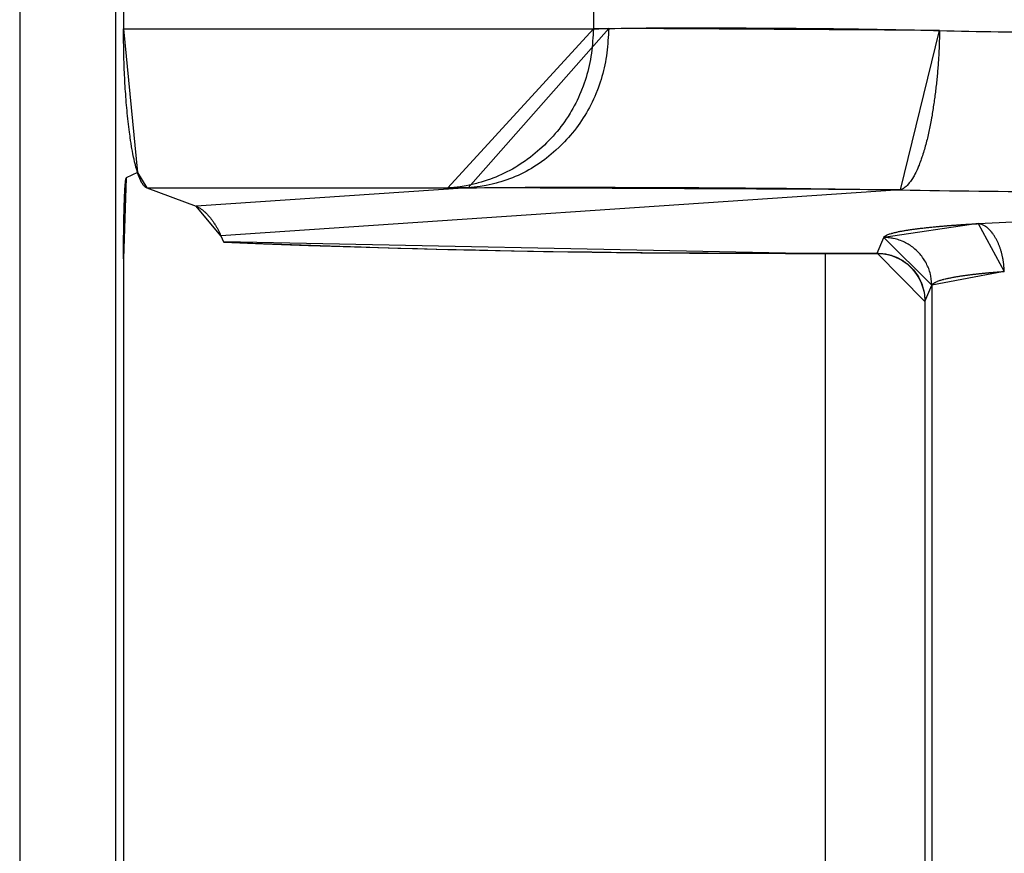
# Model space of a CAD drawing. Extents: x 0 to 1610, y 0 to 1166.
# Drawn here: x 559 to 565, y 447 to 452 of the extents above; entities that cross this region are included whole.
import ezdxf

# ---------------------------------------------------------------- set-up
doc = ezdxf.new("R2010")
doc.units = 0
doc.layers.add('0_COMPONENTS', color=7, linetype='CONTINUOUS')

msp = doc.modelspace()

# ---------------------------------------------------------------- linework, layer by layer
at = {"layer": '0_COMPONENTS', "color": 9, "linetype": 'Continuous'}
for p, q in [((559.3213, 599.1528), (559.3213, 385.7336)), ((559.9209, 599.1369), (559.9209, 385.7494)), ((562.909, 451.9965), (562.9087, 451.8848)), ((559.9706, 451.8848), (562.9087, 451.8848)), ((560.1164, 450.8892), (561.9982, 450.8892)), ((562.1257, 450.8904), (560.4239, 450.7752)), ((564.829, 450.8772), (560.5796, 450.5897)), ((565.3141, 450.6662), (569.0401, 450.8672)), ((560.5957, 450.5516), (560.5968, 450.5515)), ((564.6826, 450.4813), (564.7241, 450.5797)), ((564.11, 450.4813), (564.11, 450.4802)), ((564.11, 450.4813), (564.6826, 450.4813)), ((564.6826, 450.4813), (564.6826, 450.4802)), ((564.9814, 450.1799), (565.0239, 450.2807)), ((565.0239, 450.2807), (565.0238, 440.2175)), ((564.9814, 450.1799), (564.9812, 450.1799))]:
    msp.add_line(p, q, dxfattribs=at)
at = {"layer": '0_COMPONENTS', "color": 7, "linetype": 'Continuous'}
for p, q in [((559.9706, 451.9965), (559.9706, 451.8848)), ((560.0579, 450.9868), (559.9879, 450.9519)), ((560.1164, 450.8892), (560.4239, 450.7752)), ((560.5796, 450.5897), (560.5957, 450.5516)), ((560.5968, 450.5502), (560.5957, 450.5516)), ((564.11, 450.4802), (564.6826, 450.4802)), ((564.3576, 450.4802), (564.3576, 439.9609)), ((564.6826, 450.4802), (564.6959, 450.4799)), ((559.9706, 450.4465), (559.9706, 439.9279)), ((564.9812, 450.1799), (564.9812, 440.2606))]:
    msp.add_line(p, q, dxfattribs=at)
for points in [[(560.0579, 450.9868), (560.0531, 451.0032), (560.0484, 451.0196), (560.0446, 451.0336), (560.0399, 451.0527), (560.0361, 451.0693), (560.0335, 451.0814), (560.0292, 451.1028), (560.026, 451.1195), (560.0229, 451.1363), (560.0212, 451.1462), (560.0173, 451.17), (560.0148, 451.1869), (560.0123, 451.2038), (560.0111, 451.2126), (560.0077, 451.2376), (560.0055, 451.2546), (560.0034, 451.2715), (560.0014, 451.2885), (559.9995, 451.3054), (559.9977, 451.3224), (559.9958, 451.3406), (559.9942, 451.3564), (559.9926, 451.3733), (559.991, 451.3903), (559.9895, 451.4073), (559.988, 451.4244), (559.9867, 451.4414), (559.9853, 451.4584), (559.984, 451.4769), (559.9829, 451.4924), (559.9817, 451.5095), (559.9806, 451.5265), (559.9796, 451.5436), (559.9786, 451.5606), (559.9777, 451.5777), (559.9769, 451.5947), (559.9761, 451.6118), (559.9754, 451.6288), (559.9747, 451.6459), (559.9741, 451.6629), (559.9738, 451.6723), (559.9731, 451.6971), (559.9727, 451.7141), (559.9723, 451.7312), (559.972, 451.7483), (559.9718, 451.7653), (559.9715, 451.7824), (559.9713, 451.7995), (559.9711, 451.8165), (559.971, 451.8336), (559.9708, 451.8507), (559.9707, 451.8677), (559.9706, 451.8848)], [(560.1164, 450.8892), (560.1144, 450.8901), (560.1124, 450.8911), (560.1105, 450.8922), (560.1084, 450.8935), (560.1068, 450.8946), (560.1051, 450.896), (560.1035, 450.8974), (560.1012, 450.8997), (560.1003, 450.9006), (560.0988, 450.9022), (560.0974, 450.9038), (560.096, 450.9055), (560.0946, 450.9072), (560.0935, 450.9087), (560.092, 450.9108), (560.0907, 450.9126), (560.0895, 450.9144), (560.0883, 450.9163), (560.0869, 450.9187), (560.0861, 450.92), (560.0849, 450.9219), (560.0839, 450.9239), (560.0828, 450.9258), (560.0818, 450.9277), (560.0807, 450.9297), (560.0797, 450.9316), (560.079, 450.9331), (560.0778, 450.9356), (560.0768, 450.9376), (560.0759, 450.9396), (560.075, 450.9416), (560.0741, 450.9436), (560.0732, 450.9456), (560.072, 450.9485), (560.0715, 450.9496), (560.0706, 450.9517), (560.0698, 450.9537), (560.069, 450.9557), (560.0682, 450.9578), (560.0674, 450.9598), (560.0666, 450.9619), (560.0658, 450.964), (560.065, 450.966), (560.0646, 450.9672), (560.0635, 450.9702), (560.0628, 450.9722), (560.0621, 450.9743), (560.0614, 450.9764), (560.0607, 450.9785), (560.06, 450.9806), (560.0593, 450.9827), (560.0586, 450.9848), (560.0579, 450.9868)], [(559.9706, 450.4465), (559.9706, 450.4497), (559.9706, 450.4528), (559.9706, 450.456), (559.9706, 450.4591), (559.9706, 450.4623), (559.9706, 450.4654), (559.9706, 450.4686), (559.9706, 450.4717), (559.9706, 450.4749), (559.9706, 450.478), (559.9706, 450.4811), (559.9706, 450.4843), (559.9706, 450.4874), (559.9706, 450.4906), (559.9706, 450.4952), (559.9706, 450.4969), (559.9707, 450.5), (559.9707, 450.5032), (559.9707, 450.5063), (559.9707, 450.5094), (559.9707, 450.5126), (559.9707, 450.5157), (559.9707, 450.5189), (559.9708, 450.522), (559.9708, 450.5252), (559.9708, 450.5283), (559.9708, 450.5315), (559.9708, 450.5346), (559.9708, 450.5378), (559.9709, 450.5409), (559.9709, 450.5438), (559.9709, 450.5472), (559.9709, 450.5503), (559.971, 450.5535), (559.971, 450.5566), (559.971, 450.5598), (559.971, 450.5629), (559.9711, 450.5661), (559.9711, 450.5692), (559.9711, 450.5723), (559.9711, 450.5755), (559.9712, 450.5786), (559.9712, 450.5818), (559.9712, 450.5849), (559.9713, 450.5881), (559.9713, 450.5908), (559.9713, 450.5944), (559.9714, 450.5975), (559.9714, 450.6007), (559.9714, 450.6038), (559.9715, 450.6069), (559.9715, 450.6101), (559.9716, 450.6132), (559.9716, 450.6164), (559.9716, 450.6195), (559.9717, 450.6227), (559.9717, 450.6258), (559.9718, 450.629), (559.9718, 450.6321), (559.9718, 450.6352), (559.9719, 450.6382), (559.9719, 450.6415), (559.972, 450.6447), (559.972, 450.6478), (559.9721, 450.651), (559.9721, 450.6541), (559.9722, 450.6573), (559.9722, 450.6604), (559.9723, 450.6636), (559.9723, 450.6667), (559.9724, 450.6698), (559.9724, 450.673), (559.9725, 450.6761), (559.9726, 450.6793), (559.9726, 450.6827), (559.9727, 450.6856), (559.9727, 450.6887), (559.9728, 450.6919), (559.9728, 450.695), (559.9729, 450.6981), (559.973, 450.7013), (559.973, 450.7044), (559.9731, 450.7076), (559.9732, 450.7107), (559.9732, 450.7139), (559.9733, 450.717), (559.9734, 450.7202), (559.9734, 450.7233), (559.9735, 450.7269), (559.9736, 450.7296), (559.9737, 450.7327), (559.9737, 450.7359), (559.9738, 450.739), (559.9739, 450.7422), (559.974, 450.7453), (559.9741, 450.7484), (559.9741, 450.7516), (559.9742, 450.7547), (559.9743, 450.7579), (559.9744, 450.7599), (559.9745, 450.7642), (559.9746, 450.7673), (559.9747, 450.7705), (559.9748, 450.7736), (559.9749, 450.7767), (559.975, 450.7799), (559.9751, 450.783), (559.9752, 450.7862), (559.9753, 450.7893), (559.9754, 450.7924), (559.9755, 450.7956), (559.9756, 450.7987), (559.9757, 450.8019), (559.9758, 450.805), (559.9759, 450.8082), (559.976, 450.8113), (559.9762, 450.8152), (559.9763, 450.8176), (559.9764, 450.8208), (559.9765, 450.8239), (559.9766, 450.827), (559.9767, 450.8302), (559.9769, 450.8333), (559.977, 450.8371), (559.9771, 450.8396), (559.9773, 450.8427), (559.9774, 450.8459), (559.9776, 450.8505), (559.9777, 450.8522), (559.9778, 450.8553), (559.978, 450.8585), (559.9782, 450.8616), (559.9783, 450.864), (559.9785, 450.8679), (559.9787, 450.871), (559.9788, 450.8742), (559.979, 450.8764), (559.9792, 450.8804), (559.9794, 450.8836), (559.9796, 450.8867), (559.9797, 450.8893), (559.98, 450.893), (559.9802, 450.8961), (559.9804, 450.9), (559.9806, 450.9024), (559.9808, 450.9055), (559.9811, 450.9087), (559.9813, 450.9108), (559.9816, 450.915), (559.982, 450.9194), (559.9822, 450.9212), (559.9825, 450.9243), (559.9829, 450.928), (559.9832, 450.9306), (559.9836, 450.9344), (559.9839, 450.9368), (559.9845, 450.9406), (559.9851, 450.9443), (559.9855, 450.9461), (559.9865, 450.9495), (559.9874, 450.9515)], [(560.4239, 450.7752), (560.4281, 450.7733), (560.4324, 450.7714), (560.4366, 450.7694), (560.4408, 450.7673), (560.4444, 450.7653), (560.4489, 450.7626), (560.4528, 450.76), (560.4566, 450.7573), (560.4604, 450.7546), (560.4636, 450.7521), (560.4677, 450.7488), (560.4713, 450.7458), (560.4748, 450.7427), (560.4783, 450.7396), (560.4817, 450.7364), (560.4835, 450.7348), (560.4884, 450.7299), (560.4917, 450.7266), (560.4949, 450.7232), (560.4981, 450.7197), (560.5018, 450.7156), (560.5043, 450.7127), (560.5073, 450.7092), (560.5103, 450.7056), (560.5133, 450.702), (560.5162, 450.6983), (560.519, 450.6946), (560.523, 450.6894), (560.5246, 450.6871), (560.5274, 450.6834), (560.5301, 450.6796), (560.5327, 450.6757), (560.5354, 450.6718), (560.538, 450.668), (560.5405, 450.664), (560.5424, 450.6612), (560.5455, 450.6561), (560.5479, 450.6522), (560.5503, 450.6481), (560.5527, 450.6441), (560.555, 450.6401), (560.5573, 450.636), (560.5595, 450.6319), (560.5622, 450.6267), (560.5638, 450.6236), (560.5659, 450.6194), (560.5679, 450.6152), (560.5699, 450.611), (560.5719, 450.6067), (560.5739, 450.6025), (560.5758, 450.5982), (560.5777, 450.594), (560.5796, 450.5897)]]:
    msp.add_lwpolyline(points, close=True, dxfattribs=at)
at = {"layer": '0_COMPONENTS', "color": 9, "linetype": 'Continuous'}
for points in [[(562.9087, 451.8848), (562.9075, 451.8655), (562.9063, 451.8462), (562.905, 451.827), (562.9036, 451.8077), (562.902, 451.7885), (562.9002, 451.7693), (562.8981, 451.7501), (562.8957, 451.731), (562.893, 451.7119), (562.8898, 451.6919), (562.8864, 451.6739), (562.8825, 451.655), (562.8782, 451.6362), (562.8735, 451.6175), (562.8684, 451.5989), (562.8629, 451.5803), (562.857, 451.5619), (562.8508, 451.5436), (562.8442, 451.5254), (562.835, 451.5016), (562.8301, 451.4894), (562.8225, 451.4716), (562.8146, 451.454), (562.8063, 451.4366), (562.7977, 451.4193), (562.7888, 451.4022), (562.7796, 451.3852), (562.77, 451.3685), (562.7632, 451.3572), (562.7497, 451.3356), (562.7391, 451.3195), (562.7281, 451.3036), (562.7168, 451.2879), (562.7053, 451.2725), (562.6934, 451.2573), (562.6812, 451.2423), (562.6703, 451.2295), (562.6559, 451.2131), (562.6429, 451.1989), (562.6296, 451.1849), (562.616, 451.1712), (562.6022, 451.1577), (562.5855, 451.142), (562.5739, 451.1315), (562.5594, 451.1188), (562.5446, 451.1064), (562.5296, 451.0942), (562.5144, 451.0823), (562.4939, 451.0669), (562.4834, 451.0593), (562.4676, 451.0483), (562.4516, 451.0376), (562.4353, 451.0272), (562.4229, 451.0196), (562.4021, 451.0075), (562.3852, 450.9982), (562.3681, 450.9893), (562.3473, 450.9791), (562.3333, 450.9726), (562.3157, 450.9648), (562.2979, 450.9573), (562.2799, 450.9503), (562.2653, 450.9448), (562.2436, 450.9372), (562.2253, 450.9312), (562.2068, 450.9256), (562.1883, 450.9204), (562.1782, 450.9177), (562.1508, 450.9109), (562.132, 450.9068), (562.1131, 450.9031), (562.0889, 450.899), (562.075, 450.8971), (562.0558, 450.8947), (562.0367, 450.8927), (562.0174, 450.8909), (561.9982, 450.8892)], [(563.0044, 451.8861), (563.0033, 451.8671), (563.0022, 451.8482), (563.001, 451.8292), (562.9997, 451.8102), (562.9982, 451.7913), (562.9966, 451.7724), (562.9947, 451.7535), (562.9925, 451.7347), (562.99, 451.7159), (562.9866, 451.6936), (562.9839, 451.6784), (562.9803, 451.6598), (562.9763, 451.6412), (562.9719, 451.6227), (562.9671, 451.6043), (562.962, 451.586), (562.9565, 451.5678), (562.9507, 451.5497), (562.9445, 451.5316), (562.938, 451.5138), (562.9342, 451.5035), (562.9241, 451.4784), (562.9167, 451.4609), (562.9089, 451.4435), (562.9008, 451.4263), (562.8924, 451.4093), (562.8837, 451.3924), (562.8746, 451.3757), (562.8652, 451.3591), (562.8555, 451.3429), (562.8454, 451.3268), (562.835, 451.3109), (562.8243, 451.2952), (562.8133, 451.2797), (562.802, 451.2645), (562.7903, 451.2494), (562.7753, 451.2309), (562.7662, 451.2201), (562.7538, 451.2057), (562.741, 451.1917), (562.728, 451.1778), (562.7148, 451.1642), (562.7013, 451.1509), (562.6934, 451.1433), (562.6736, 451.1249), (562.6593, 451.1123), (562.6449, 451.1), (562.6302, 451.0879), (562.6154, 451.0761), (562.6047, 451.0679), (562.5849, 451.0534), (562.5694, 451.0425), (562.5536, 451.0319), (562.5363, 451.0208), (562.5214, 451.0118), (562.505, 451.0023), (562.4884, 450.9931), (562.4632, 450.9802), (562.4545, 450.976), (562.4372, 450.968), (562.4199, 450.9604), (562.4023, 450.9531), (562.384, 450.946), (562.3668, 450.9397), (562.3488, 450.9336), (562.3307, 450.9278), (562.3125, 450.9224), (562.2998, 450.9189), (562.2758, 450.9127), (562.2573, 450.9084), (562.2387, 450.9046), (562.2134, 450.9002), (562.2012, 450.8984), (562.1824, 450.896), (562.1636, 450.894), (562.1447, 450.8921), (562.1257, 450.8904)], [(562.9087, 451.8848), (562.912, 451.8848), (562.9153, 451.8848), (562.9186, 451.8849), (562.923, 451.8849), (562.9252, 451.8849), (562.9285, 451.8849), (562.9318, 451.8849), (562.9351, 451.885), (562.9384, 451.885), (562.9417, 451.885), (562.945, 451.8851), (562.9483, 451.8851), (562.9516, 451.8851), (562.9549, 451.8852), (562.9582, 451.8852), (562.9615, 451.8853), (562.9648, 451.8853), (562.9681, 451.8854), (562.9708, 451.8854), (562.9747, 451.8855), (562.978, 451.8856), (562.9813, 451.8856), (562.9846, 451.8857), (562.9879, 451.8858), (562.9912, 451.8858), (562.9945, 451.8859), (562.9978, 451.886), (563.0011, 451.8861), (563.0044, 451.8861)], [(563.0044, 451.8861), (563.0434, 451.8868), (563.0824, 451.8875), (563.1215, 451.8881), (563.178, 451.8888), (563.1995, 451.889), (563.2386, 451.8893), (563.2776, 451.8896), (563.3167, 451.8897), (563.3603, 451.8898), (563.3947, 451.8899), (563.4338, 451.89), (563.4728, 451.89), (563.5119, 451.8901), (563.5509, 451.8901), (563.5876, 451.8901), (563.629, 451.89), (563.668, 451.89), (563.7071, 451.8899), (563.7461, 451.8898), (563.7851, 451.8897), (563.819, 451.8895), (563.8632, 451.8894), (563.9023, 451.8892), (563.9413, 451.889), (563.9803, 451.8887), (564.0194, 451.8885), (564.0584, 451.8882), (564.1119, 451.8879), (564.1365, 451.8877), (564.1755, 451.8873), (564.2146, 451.887), (564.2536, 451.8866), (564.2927, 451.8863), (564.3317, 451.8859), (564.3707, 451.8855), (564.4087, 451.8851), (564.4488, 451.8846), (564.4878, 451.8841), (564.5269, 451.8837), (564.5659, 451.8831), (564.605, 451.8826), (564.644, 451.882), (564.683, 451.8814), (564.7401, 451.8804), (564.7611, 451.88), (564.8001, 451.8793), (564.8392, 451.8785), (564.8782, 451.8776), (564.9172, 451.8768), (564.9563, 451.8759), (564.9953, 451.875), (565.0343, 451.8741), (565.0733, 451.8731)], [(565.0733, 451.8731), (565.073, 451.8627), (565.0727, 451.8523), (565.0724, 451.8419), (565.0721, 451.8314), (565.0718, 451.821), (565.0714, 451.8106), (565.0711, 451.8002), (565.0707, 451.7898), (565.0703, 451.7794), (565.0699, 451.7689), (565.0695, 451.7585), (565.069, 451.7481), (565.0685, 451.7377), (565.068, 451.7273), (565.0675, 451.7169), (565.0668, 451.7039), (565.0663, 451.6961), (565.0656, 451.6857), (565.0649, 451.6753), (565.0642, 451.6649), (565.0635, 451.6545), (565.0627, 451.6441), (565.0618, 451.6337), (565.061, 451.6233), (565.0601, 451.6129), (565.0591, 451.6025), (565.0582, 451.5922), (565.0572, 451.5818), (565.0561, 451.5714), (565.0551, 451.561), (565.054, 451.5506), (565.0529, 451.5403), (565.0517, 451.5299), (565.0505, 451.5196), (565.0493, 451.5092), (565.0481, 451.4989), (565.0468, 451.4885), (565.0455, 451.4782), (565.0442, 451.4679), (565.0428, 451.4575), (565.0414, 451.4472), (565.04, 451.4371), (565.0385, 451.4265), (565.037, 451.4162), (565.0355, 451.4059), (565.0339, 451.3956), (565.0324, 451.3853), (565.0307, 451.375), (565.0291, 451.3647), (565.0274, 451.3544), (565.0257, 451.3442), (565.0239, 451.3339), (565.0229, 451.3284), (565.0202, 451.3133), (565.0184, 451.3031), (565.0164, 451.2929), (565.0145, 451.2826), (565.0124, 451.2724), (565.0101, 451.2608), (565.0082, 451.252), (565.006, 451.2418), (565.0038, 451.2316), (565.0015, 451.2214), (564.9991, 451.2113), (564.9967, 451.2012), (564.9945, 451.1924), (564.9916, 451.1809), (564.989, 451.1708), (564.9863, 451.1608), (564.9836, 451.1507), (564.9808, 451.1407), (564.9779, 451.1306), (564.9749, 451.1206), (564.9719, 451.1107), (564.9688, 451.1007), (564.9656, 451.0908), (564.9624, 451.0809), (564.9581, 451.0686), (564.9555, 451.0612), (564.952, 451.0514), (564.9483, 451.0417), (564.9445, 451.0319), (564.9419, 451.0256), (564.9364, 451.0127), (564.9322, 451.0032), (564.9278, 450.9937), (564.9235, 450.985), (564.9184, 450.9751), (564.9134, 450.966), (564.9099, 450.9597), (564.9029, 450.948), (564.8952, 450.9362), (564.8914, 450.9306), (564.8838, 450.9203), (564.8787, 450.9141), (564.8707, 450.9052), (564.8644, 450.8989), (564.8524, 450.8892), (564.8478, 450.8863), (564.8385, 450.8815), (564.829, 450.8772)], [(561.9982, 450.8892), (562.0026, 450.8892), (562.007, 450.8892), (562.0114, 450.8892), (562.0172, 450.8892), (562.0202, 450.8892), (562.0246, 450.8892), (562.029, 450.8893), (562.0334, 450.8893), (562.0378, 450.8893), (562.0421, 450.8893), (562.0466, 450.8894), (562.051, 450.8894), (562.0554, 450.8894), (562.0598, 450.8895), (562.0642, 450.8895), (562.0686, 450.8896), (562.073, 450.8896), (562.0774, 450.8897), (562.081, 450.8897), (562.0862, 450.8898), (562.0906, 450.8899), (562.095, 450.8899), (562.0994, 450.89), (562.1038, 450.89), (562.1082, 450.8901), (562.1125, 450.8902), (562.1169, 450.8902), (562.1213, 450.8903), (562.1257, 450.8904)], [(562.1257, 450.8904), (562.1767, 450.891), (562.2277, 450.8916), (562.2787, 450.8921), (562.3508, 450.8927), (562.3808, 450.8929), (562.4318, 450.8931), (562.4828, 450.8933), (562.5338, 450.8934), (562.5872, 450.8935), (562.6358, 450.8935), (562.6868, 450.8936), (562.7378, 450.8936), (562.7888, 450.8936), (562.8398, 450.8936), (562.8834, 450.8935), (562.9418, 450.8934), (562.9928, 450.8934), (563.0438, 450.8932), (563.0948, 450.8931), (563.1458, 450.893), (563.185, 450.8928), (563.2479, 450.8926), (563.2989, 450.8924), (563.3499, 450.8922), (563.4009, 450.892), (563.4519, 450.8917), (563.5029, 450.8914), (563.5683, 450.8911), (563.6049, 450.8908), (563.6559, 450.8905), (563.7069, 450.8902), (563.7579, 450.8898), (563.8089, 450.8894), (563.8599, 450.889), (563.9109, 450.8886), (563.9569, 450.8883), (564.0129, 450.8878), (564.0639, 450.8873), (564.1149, 450.8869), (564.1659, 450.8864), (564.2169, 450.8858), (564.2679, 450.8853), (564.319, 450.8847), (564.3916, 450.8838), (564.421, 450.8834), (564.472, 450.8827), (564.523, 450.882), (564.574, 450.8813), (564.625, 450.8805), (564.676, 450.8797), (564.727, 450.8789), (564.778, 450.878), (564.829, 450.8772)], [(564.7241, 450.5797), (564.7286, 450.5856), (564.731, 450.5876), (564.7347, 450.5901), (564.742, 450.5941), (564.7449, 450.5955), (564.7498, 450.5976), (564.7564, 450.6002), (564.7597, 450.6014), (564.7648, 450.603), (564.7719, 450.6051), (564.775, 450.606), (564.7802, 450.6074), (564.7853, 450.6088), (564.7905, 450.6101), (564.797, 450.6117), (564.8008, 450.6126), (564.806, 450.6137), (564.8112, 450.6149), (564.8164, 450.616), (564.8228, 450.6173), (564.8269, 450.6181), (564.8321, 450.6191), (564.8373, 450.62), (564.8426, 450.621), (564.8478, 450.6219), (564.8531, 450.6228), (564.857, 450.6235), (564.8636, 450.6246), (564.8688, 450.6255), (564.8741, 450.6263), (564.8793, 450.6271), (564.8846, 450.6279), (564.8913, 450.6289), (564.8951, 450.6294), (564.9004, 450.6302), (564.9057, 450.6309), (564.911, 450.6317), (564.9162, 450.6324), (564.9215, 450.6331), (564.9268, 450.6338), (564.9335, 450.6347), (564.9374, 450.6351), (564.9426, 450.6358), (564.9479, 450.6364), (564.9532, 450.6371), (564.9585, 450.6377), (564.9638, 450.6383), (564.9691, 450.6389), (564.9758, 450.6397), (564.9797, 450.6401), (564.985, 450.6407), (564.9902, 450.6413), (564.9955, 450.6419), (565.0008, 450.6424), (565.0061, 450.643), (565.0114, 450.6435), (565.0167, 450.6441), (565.022, 450.6446), (565.0256, 450.645), (565.0326, 450.6457), (565.0379, 450.6462), (565.0432, 450.6467), (565.0485, 450.6472), (565.0538, 450.6477), (565.0591, 450.6482), (565.0644, 450.6487), (565.0697, 450.6491), (565.0756, 450.6497), (565.0803, 450.6501), (565.0856, 450.6505), (565.091, 450.651), (565.0963, 450.6514), (565.1016, 450.6519), (565.1069, 450.6523), (565.1122, 450.6528), (565.1175, 450.6532), (565.1228, 450.6536), (565.1281, 450.654), (565.1326, 450.6544), (565.1387, 450.6549), (565.144, 450.6553), (565.1493, 450.6557), (565.1546, 450.6561), (565.16, 450.6565), (565.1653, 450.6568), (565.1706, 450.6572), (565.1759, 450.6576), (565.1812, 450.658), (565.1865, 450.6584), (565.1899, 450.6586), (565.1971, 450.6591), (565.2024, 450.6594), (565.2078, 450.6598), (565.2131, 450.6602), (565.2184, 450.6605), (565.2237, 450.6609), (565.229, 450.6612), (565.2343, 450.6615), (565.2396, 450.6619), (565.245, 450.6622), (565.2517, 450.6626), (565.2556, 450.6628), (565.2609, 450.6632), (565.2662, 450.6635), (565.2715, 450.6638), (565.2768, 450.6641), (565.2822, 450.6644), (565.2875, 450.6647), (565.2928, 450.665), (565.2981, 450.6653), (565.3034, 450.6656), (565.3087, 450.6659), (565.3141, 450.6662)], [(565.4777, 450.3673), (565.4774, 450.372), (565.4771, 450.3767), (565.4767, 450.3814), (565.4764, 450.3862), (565.476, 450.3909), (565.4756, 450.3956), (565.4752, 450.4003), (565.4748, 450.405), (565.4743, 450.4097), (565.4738, 450.4144), (565.4732, 450.4191), (565.4726, 450.4238), (565.472, 450.4285), (565.4713, 450.4332), (565.4705, 450.4379), (565.4697, 450.4425), (565.4689, 450.4472), (565.468, 450.4518), (565.4671, 450.4565), (565.4661, 450.4611), (565.4651, 450.4657), (565.464, 450.4704), (565.4629, 450.475), (565.4616, 450.4799), (565.4605, 450.4841), (565.4593, 450.4887), (565.458, 450.4933), (565.4567, 450.4978), (565.4553, 450.5023), (565.4538, 450.5068), (565.4524, 450.5113), (565.4508, 450.5158), (565.4485, 450.5223), (565.4476, 450.5247), (565.4459, 450.5291), (565.4442, 450.5335), (565.4423, 450.5379), (565.4405, 450.5423), (565.4386, 450.5466), (565.4366, 450.5509), (565.4345, 450.5552), (565.4324, 450.5594), (565.4311, 450.5619), (565.428, 450.5678), (565.4258, 450.5719), (565.4234, 450.5761), (565.421, 450.5801), (565.4185, 450.5842), (565.4159, 450.5883), (565.4134, 450.5922), (565.4108, 450.5961), (565.4081, 450.6), (565.4053, 450.6038), (565.4025, 450.6076), (565.399, 450.6121), (565.3966, 450.615), (565.3936, 450.6186), (565.3904, 450.6222), (565.3871, 450.6257), (565.3839, 450.629), (565.3805, 450.6323), (565.377, 450.6355), (565.3739, 450.6381), (565.3697, 450.6415), (565.3659, 450.6444), (565.3602, 450.6483), (565.3581, 450.6497), (565.354, 450.6521), (565.3499, 450.6544), (565.345, 450.6569), (565.3413, 450.6586), (565.337, 450.6604), (565.3325, 450.662), (565.3298, 450.6628), (565.3234, 450.6644), (565.3187, 450.6653), (565.3141, 450.6662)], [(560.5968, 450.5515), (560.7179, 450.5468), (560.839, 450.5422), (560.9601, 450.5376), (561.0812, 450.5331), (561.2023, 450.5288), (561.3234, 450.5247), (561.4566, 450.5203), (561.5656, 450.517), (561.6867, 450.5136), (561.8079, 450.5103), (561.929, 450.5073), (562.0502, 450.5044), (562.1713, 450.5018), (562.325, 450.4986), (562.4136, 450.4969), (562.5348, 450.4947), (562.6559, 450.4927), (562.7771, 450.4908), (562.8983, 450.4891), (563.0194, 450.4876), (563.1406, 450.4863), (563.2133, 450.4856), (563.3829, 450.4842), (563.5041, 450.4835), (563.6253, 450.4829), (563.7464, 450.4824), (563.8676, 450.4819), (563.9888, 450.4816), (564.11, 450.4813)], [(565.0239, 450.2807), (565.0233, 450.2896), (565.0227, 450.2984), (565.022, 450.3073), (565.0212, 450.3161), (565.0202, 450.3249), (565.0189, 450.3336), (565.018, 450.3388), (565.0154, 450.3509), (565.0132, 450.3595), (565.0107, 450.368), (565.0079, 450.3765), (565.0049, 450.3848), (565.0009, 450.3948), (564.9981, 450.4012), (564.9943, 450.4092), (564.9904, 450.4172), (564.9862, 450.425), (564.9818, 450.4327), (564.9772, 450.4402), (564.9731, 450.4465), (564.9672, 450.4549), (564.9619, 450.462), (564.9564, 450.469), (564.9507, 450.4757), (564.9448, 450.4824), (564.9357, 450.4918), (564.9324, 450.4951), (564.926, 450.5011), (564.9193, 450.507), (564.9125, 450.5127), (564.9056, 450.5181), (564.8984, 450.5234), (564.8903, 450.529), (564.8837, 450.5333), (564.8761, 450.5379), (564.8684, 450.5423), (564.8606, 450.5464), (564.8527, 450.5504), (564.8446, 450.5541), (564.8384, 450.5567), (564.8282, 450.5608), (564.8198, 450.5638), (564.8114, 450.5666), (564.8029, 450.5691), (564.7943, 450.5713), (564.7823, 450.5738), (564.777, 450.5747), (564.7682, 450.576), (564.7594, 450.577), (564.7506, 450.5779), (564.7418, 450.5785), (564.7329, 450.5791), (564.7241, 450.5797)], [(564.6826, 450.4813), (564.6915, 450.4808), (564.7004, 450.4802), (564.7093, 450.4796), (564.7181, 450.4788), (564.7269, 450.4777), (564.7357, 450.4765), (564.7411, 450.4756), (564.7532, 450.4731), (564.7618, 450.4709), (564.7703, 450.4684), (564.7788, 450.4656), (564.7872, 450.4626), (564.7975, 450.4585), (564.8037, 450.4558), (564.8118, 450.4521), (564.8197, 450.4481), (564.8276, 450.4439), (564.8353, 450.4395), (564.8429, 450.4348), (564.8495, 450.4305), (564.8576, 450.4248), (564.8647, 450.4195), (564.8717, 450.4139), (564.8785, 450.4082), (564.8851, 450.4022), (564.8916, 450.3961), (564.8949, 450.3928), (564.9039, 450.3832), (564.9098, 450.3765), (564.9154, 450.3697), (564.9209, 450.3626), (564.9261, 450.3554), (564.9319, 450.3469), (564.936, 450.3406), (564.9405, 450.333), (564.9449, 450.3252), (564.949, 450.3173), (564.9529, 450.3093), (564.9566, 450.3012), (564.9593, 450.2947), (564.9632, 450.2846), (564.9662, 450.2762), (564.9689, 450.2677), (564.9713, 450.2592), (564.9734, 450.2505), (564.9759, 450.2383), (564.9768, 450.2331), (564.978, 450.2243), (564.979, 450.2154), (564.9797, 450.2066), (564.9804, 450.1977), (564.9809, 450.1888), (564.9814, 450.1799)], [(565.0239, 450.2807), (565.0266, 450.2853), (565.0289, 450.2883), (565.0339, 450.2927), (565.0369, 450.2947), (565.0429, 450.2982), (565.0486, 450.3011), (565.0524, 450.3028), (565.0572, 450.3048), (565.061, 450.3063), (565.0671, 450.3085), (565.0721, 450.3102), (565.0771, 450.3118), (565.0802, 450.3128), (565.0872, 450.3148), (565.0922, 450.3163), (565.0973, 450.3176), (565.1001, 450.3184), (565.1075, 450.3202), (565.1126, 450.3215), (565.1177, 450.3227), (565.1229, 450.3239), (565.126, 450.3246), (565.1332, 450.3261), (565.1383, 450.3272), (565.1435, 450.3282), (565.1486, 450.3292), (565.1513, 450.3297), (565.159, 450.3312), (565.1641, 450.3321), (565.1693, 450.3331), (565.1745, 450.334), (565.1808, 450.335), (565.1849, 450.3357), (565.1901, 450.3365), (565.1953, 450.3374), (565.2005, 450.3382), (565.2057, 450.339), (565.21, 450.3396), (565.2161, 450.3405), (565.2213, 450.3413), (565.2265, 450.342), (565.2317, 450.3427), (565.2369, 450.3434), (565.2421, 450.3442), (565.2473, 450.3448), (565.2526, 450.3455), (565.2578, 450.3462), (565.2618, 450.3467), (565.2682, 450.3475), (565.2734, 450.3482), (565.2787, 450.3488), (565.2839, 450.3495), (565.2891, 450.3501), (565.2943, 450.3507), (565.2996, 450.3513), (565.3048, 450.3519), (565.31, 450.3525), (565.3163, 450.3532), (565.3205, 450.3536), (565.3257, 450.3542), (565.3309, 450.3548), (565.3362, 450.3553), (565.3414, 450.3558), (565.3466, 450.3564), (565.3519, 450.3569), (565.3571, 450.3574), (565.3624, 450.3579), (565.3676, 450.3584), (565.3728, 450.3589), (565.3781, 450.3594), (565.3833, 450.3598), (565.3886, 450.3603), (565.3928, 450.3607), (565.399, 450.3612), (565.4043, 450.3616), (565.4095, 450.3621), (565.4148, 450.3625), (565.42, 450.3629), (565.4253, 450.3633), (565.4305, 450.3637), (565.4357, 450.3641), (565.441, 450.3645), (565.4462, 450.3649), (565.4515, 450.3653), (565.4567, 450.3657), (565.462, 450.3661), (565.4672, 450.3665), (565.4725, 450.3669), (565.4777, 450.3673)]]:
    msp.add_lwpolyline(points, close=True, dxfattribs=at)
at = {"layer": '0_COMPONENTS', "color": 7, "linetype": 'Continuous'}
for points in [[(560.5968, 450.5502), (560.8459, 450.5402), (560.8459, 450.5402), (561.1278, 450.5298), (561.1278, 450.5298), (561.4143, 450.5205), (561.4143, 450.5205), (561.705, 450.512), (561.705, 450.512), (561.9993, 450.5046), (561.9993, 450.5046), (562.2969, 450.4981), (562.2969, 450.4981), (562.5972, 450.4926), (562.5972, 450.4926), (562.8999, 450.4881), (562.8999, 450.4881), (563.2044, 450.4846), (563.2044, 450.4846), (563.5103, 450.4822), (563.5103, 450.4822), (563.8171, 450.4807), (563.8171, 450.4807), (564.11, 450.4802), (564.11, 450.4802), (564.11, 450.4802), (564.11, 450.4802), (564.11, 450.4802), (564.11, 450.4802), (564.11, 450.4802), (564.11, 450.4802), (564.11, 450.4802), (564.11, 450.4802), (564.11, 450.4802), (564.11, 450.4802), (564.11, 450.4802)], [(564.6959, 450.4799), (564.7217, 450.4777), (564.7217, 450.4777), (564.7472, 450.4731), (564.7472, 450.4731), (564.7723, 450.4664), (564.7723, 450.4664), (564.7966, 450.4576), (564.7966, 450.4576), (564.8201, 450.4466), (564.8201, 450.4466), (564.8426, 450.4336), (564.8426, 450.4336), (564.8638, 450.4188), (564.8638, 450.4188), (564.8837, 450.4021), (564.8837, 450.4021), (564.9021, 450.3837), (564.9021, 450.3837), (564.9188, 450.3638), (564.9188, 450.3638), (564.9338, 450.3425), (564.9338, 450.3425), (564.9469, 450.32), (564.9469, 450.32), (564.958, 450.2963), (564.958, 450.2963), (564.967, 450.2717), (564.967, 450.2717), (564.9738, 450.2465), (564.9738, 450.2465), (564.9785, 450.2206), (564.9785, 450.2206), (564.9809, 450.1945), (564.9809, 450.1945), (564.9812, 450.1799), (564.9812, 450.1799), (564.9812, 450.1799), (564.9812, 450.1799), (564.9812, 450.1799), (564.9812, 450.1799), (564.9812, 450.1799), (564.9812, 450.1799), (564.9812, 450.1799), (564.9812, 450.1799), (564.9812, 450.1799), (564.9812, 450.1799), (564.9812, 450.1799), (564.9812, 450.1799), (564.9812, 450.1799), (564.9812, 450.1799), (564.9812, 450.1799), (564.9812, 450.1799), (564.9812, 450.1799)]]:
    msp.add_lwpolyline(points, dxfattribs=at)
at = {"layer": '0_COMPONENTS', "color": 9, "linetype": 'Continuous'}
for centre, radius, start, end in [((565.7748, 478.0809), 26.2171, 268.46679, 270.06913), ((565.7967, 497.4712), 46.6041, 268.8101, 270.01194)]:
    msp.add_arc(centre, radius, start, end, dxfattribs=at)

doc.saveas('drawing.dxf')
